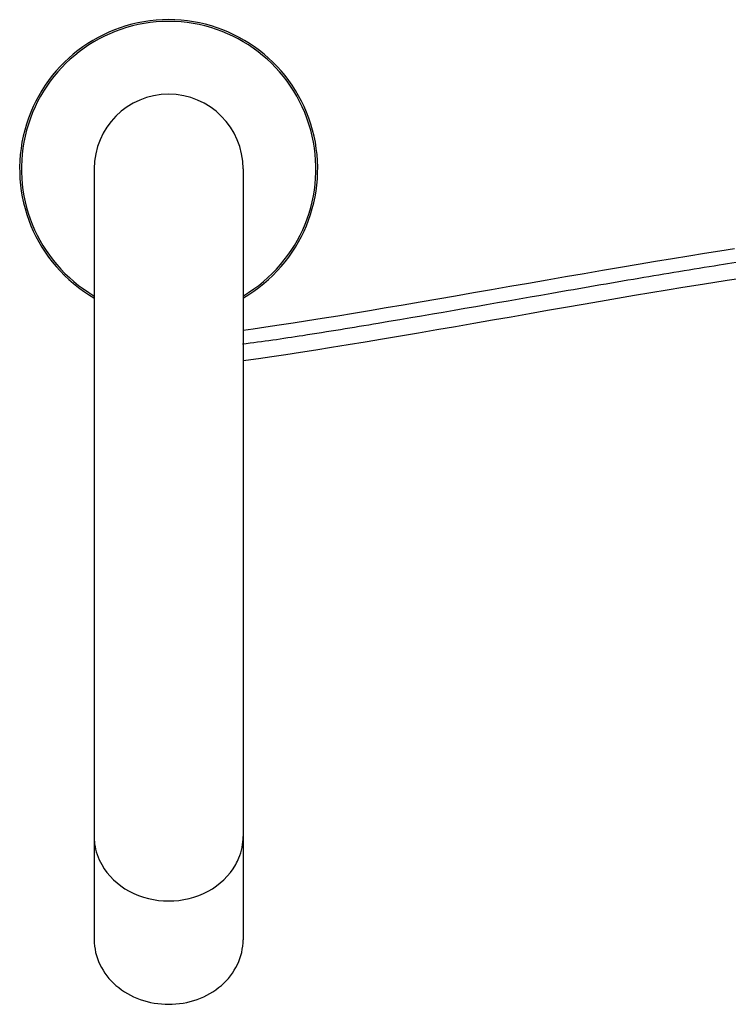
# Model space of a CAD drawing. Units: inches. Extents: x 0 to 22, y 0 to 17.
# Drawn here: x 3.7 to 4.7, y 3.2 to 4.5 of the extents above; entities that cross this region are included whole.
import ezdxf

# ---------------------------------------------------------------- set-up
doc = ezdxf.new("R2010")
doc.units = ezdxf.units.IN
doc.header["$LTSCALE"] = 1.21
doc.header["$MEASUREMENT"] = 0
doc.layers.get('0').update_dxf_attribs({"linetype": 'CONTINUOUS'})

msp = doc.modelspace()

# ---------------------------------------------------------------- linework, layer by layer
at = {"color": 7, "linetype": 'Continuous'}
for p, q in [((3.8439, 4.2869), (3.8439, 3.2689)), ((4.0407, 4.2869), (4.0407, 3.2689))]:
    msp.add_line(p, q, dxfattribs=at)
for points in [[(4.6898, 4.1811), (4.6705, 4.1782), (4.6504, 4.175), (4.6295, 4.1716), (4.6079, 4.1681), (4.5856, 4.1644), (4.5626, 4.1606), (4.5392, 4.1566), (4.5153, 4.1525), (4.4911, 4.1483), (4.4667, 4.1441), (4.4422, 4.1399), (4.4177, 4.1356), (4.3932, 4.1314), (4.369, 4.1271), (4.345, 4.123), (4.3212, 4.1188), (4.2978, 4.1148), (4.2747, 4.1108), (4.252, 4.1069), (4.2296, 4.1031), (4.2078, 4.0994), (4.1864, 4.0958), (4.1656, 4.0924), (4.1453, 4.0891), (4.1256, 4.086), (4.1066, 4.083), (4.0883, 4.0802), (4.0708, 4.0776), (4.054, 4.0752), (4.0407, 4.0734)], [(4.0407, 4.0336), (4.0441, 4.0341), (4.0608, 4.0364), (4.0785, 4.0389), (4.097, 4.0417), (4.1164, 4.0447), (4.1366, 4.0478), (4.1576, 4.0512), (4.1793, 4.0548), (4.2017, 4.0585), (4.2248, 4.0623), (4.2484, 4.0663), (4.2723, 4.0704), (4.2966, 4.0746), (4.3211, 4.0788), (4.3456, 4.0831), (4.3702, 4.0874), (4.3946, 4.0916), (4.4189, 4.0959), (4.4428, 4.1), (4.4665, 4.1041), (4.4899, 4.1082), (4.5129, 4.1121), (4.5355, 4.116), (4.5578, 4.1198), (4.5795, 4.1235), (4.6008, 4.127), (4.6215, 4.1304), (4.6417, 4.1337), (4.6613, 4.1369), (4.6802, 4.1398), (4.6985, 4.1426)]]:
    msp.add_lwpolyline(points, dxfattribs=at)
for radius, start, end in [(0.1969, 300.0934, 239.9074), (0.1945, 300.4967, 239.5056), (0.0984, 0, 180)]:
    msp.add_arc((3.9423, 4.2869), radius, start, end, dxfattribs=at)
for points, knots in [([(4.0399, 4.0556), (4.0665, 4.0589), (4.1263, 4.0678), (4.2624, 4.0901), (4.4103, 4.1162), (4.5604, 4.1421), (4.664, 4.1594), (4.751, 4.1725), (4.8029, 4.1789), (4.8249, 4.1803)], [0, 0, 0, 0, 0.101076, 0.227928, 0.52076, 0.667768, 0.802853, 0.91684, 1, 1, 1, 1]), ([(3.8439, 3.4053), (3.8439, 3.4021), (3.8447, 3.3892), (3.849, 3.3766), (3.8538, 3.3681)], [0, 0, 0, 0, 0.248507, 1, 1, 1, 1]), ([(4.0309, 3.3681), (4.0325, 3.371), (4.0381, 3.3826), (4.0407, 3.3957), (4.0407, 3.4053)], [0, 0, 0, 0, 0.254458, 1, 1, 1, 1]), ([(3.8538, 3.3681), (3.862, 3.3534), (3.889, 3.3283), (3.9244, 3.3201), (3.9423, 3.3201)], [0, 0, 0, 0, 0.483777, 1, 1, 1, 1]), ([(3.9423, 3.3201), (3.9603, 3.3201), (3.9957, 3.3283), (4.0227, 3.3534), (4.0309, 3.3681)], [0, 0, 0, 0, 0.516223, 1, 1, 1, 1]), ([(3.8439, 3.2689), (3.8439, 3.2578), (3.8493, 3.2347), (3.8717, 3.2064), (3.9043, 3.1879), (3.9296, 3.1837), (3.9423, 3.1837)], [0, 0, 0, 0, 0.233215, 0.476593, 0.733663, 1, 1, 1, 1]), ([(3.9423, 3.1837), (3.9551, 3.1837), (3.9803, 3.1879), (4.0129, 3.2064), (4.0353, 3.2347), (4.0407, 3.2578), (4.0407, 3.2689)], [0, 0, 0, 0, 0.266333, 0.523401, 0.766782, 1, 1, 1, 1])]:
    msp.add_open_spline(points, degree=3, knots=knots, dxfattribs=at)

doc.saveas('drawing.dxf')
